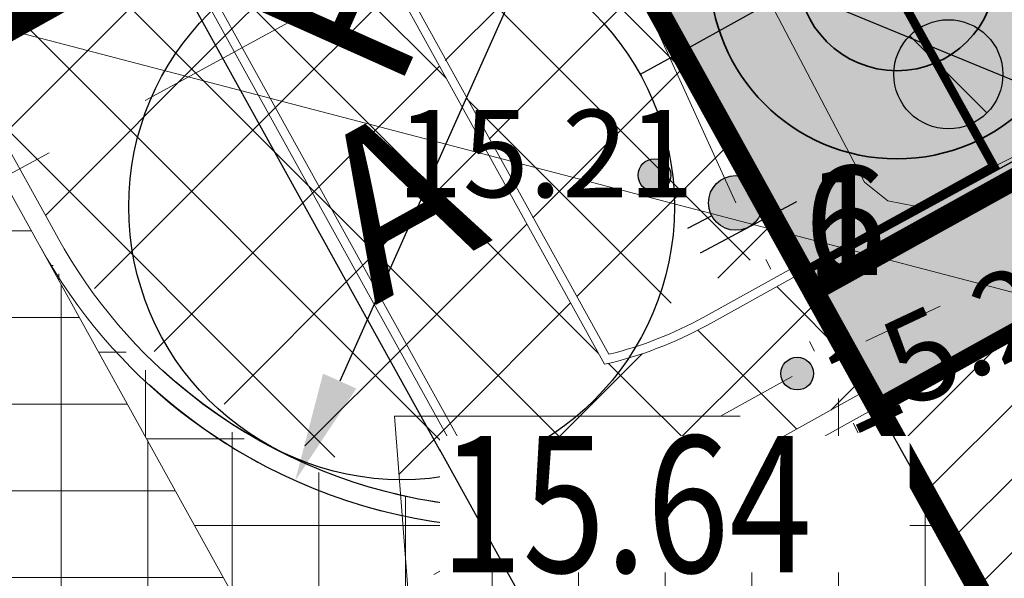
# Model space of a CAD drawing. Units: metres. Extents: x 30361 to 35202, y 18739 to 27109.
# Drawn here: x 32561 to 32570, y 25415 to 25420 of the extents above; entities that cross this region are included whole.
import ezdxf
from ezdxf import colors
from ezdxf.entities.mleader import LeaderData, LeaderLine
from ezdxf.math import Vec2, Vec3

# ---------------------------------------------------------------- set-up
doc = ezdxf.new("R2010")
doc.units = ezdxf.units.M
doc.header["$MEASUREMENT"] = 0
doc.header["$PDMODE"] = 35
doc.header["$PDSIZE"] = 0.1
for name, pattern in [('CENTER2', [1.125, 0.75, -0.125, 0.125, -0.125]), ('CONTI', [0]), ('g5_01_5x1_5', [1.5, 0.75, -0.75]), ('g5_05x2', [3.5, 2.5, -1]), ('g5_366', [0.85, 0.1, -0.75]), ('GOST2.303 5', [24, 20, -1.5, 1, -1.5])]:
    doc.linetypes.add(name, pattern=pattern)
doc.layers.get('0').update_dxf_attribs({"linetype": 'CONTINUOUS'})
doc.layers.get('Defpoints').update_dxf_attribs({"linetype": 'CONTINUOUS'})
for name, color, linetype, lineweight in [('0 РАЗБИВКА', 252, 'CONTINUOUS', 13), ('000 вертикальная планировка', 12, 'CONTINUOUS', 15), ('_АД_БР100.20.8', 20, 'CONTINUOUS', 15), ('_АД_БР100.30.18', 5, 'CONTINUOUS', 15), ('_АД_ГПВ', 220, 'CONTINUOUS', 30), ('_АД_Штрих_Велодорожка', 6, 'CONTINUOUS', 9), ('_АД_штрих_газон', 3, 'CONTINUOUS', 9), ('_АД_штрих_проезжая часть', 140, 'CONTINUOUS', 9), ('_АД_штрих_тротуар', 32, 'CONTINUOUS', 9), ('ГП_БОРТОВОЙ КАМЕНЬ', 251, 'CONTINUOUS', 35), ('ГП_ЗАКРАСКА', 7, 'CONTINUOUS', 30), ('кл04', 1, 'CONTINUOUS', 30), ('контур стен', 10, 'CONTINUOUS', 30), ('ТМ-В1П', 172, 'CONTINUOUS', 25), ('ТМ-В1П-Текст', 172, 'CONTINUOUS', 30)]:
    doc.layers.add(name, color=color, linetype=linetype, lineweight=lineweight)
for name, color, linetype in [('10_Границы покрытий и угодий', 7, 'CONTINUOUS'), ('12_Рельеф', 7, 'CONTINUOUS'), ('14_Ограждения', 7, 'CONTINUOUS'), ('18_Зарамочное оформление', 7, 'CONTINUOUS'), ('44_Крышки колодцев', 7, 'CONTINUOUS'), ('61_Отметки высоты поверхности', 7, 'CONTINUOUS'), ('p', 7, 'CONTINUOUS'), ('Points', 7, 'CONTINUOUS'), ('ЗУ 73', 202, 'CONTINUOUS'), ('ЗУ 75', 202, 'CONTINUOUS'), ('колодцы', 1, 'CONTINUOUS'), ('Марк проем', 7, 'CONTINUOUS'), ('направление движения', 230, 'CONTINUOUS')]:
    doc.layers.add(name, color=color, linetype=linetype)
doc.styles.add('AMC_Основные', font='cs_gost2304.shx', dxfattribs={"width": 0.9, "oblique": 10, "height": 3.5})
doc.styles.add('Go 1', font='isocpeur.ttf')
doc.styles.add('GOSТ-2.304_Type-B', font='GOST Common.ttf')
doc.styles.add('ISO', font='arial.ttf')
doc.styles.add('LIKE17', font='d431.shx')
doc.linetypes.add('g5_084a', pattern='A,0.001,[18,GUGK_2005.shx,S=2.5,R=180,X=0,Y=0],0.5,[18,GUGK_2005.shx,S=6,R=180,X=0,Y=0],0.5', length=1.001)
doc.linetypes.add('g5_474_1a', pattern='A,1,-0.25,[28,GUGK_2005.shx,S=1,R=0,X=0,Y=0],-0.25,1', length=2.5)
doc.dimstyles.new('ГП фрагмент', dxfattribs={"dimtxt": 1.5, "dimasz": 1, "dimexe": 0.3, "dimexo": 0, "dimgap": 0.25, "dimtad": 1, "dimzin": 1, "dimtxsty": 'ISO', "dimcen": 2, "dimdle": 0.4, "dimclrd": 256, "dimclre": 256, "dimclrt": 256, "dimazin": 0, "dimtfac": 1, "dimtmove": 0, "dimatfit": 3, "dimfxl": 1, "dimarcsym": 1})
pattern_1 = [(0, (0, 0), (0, 0.79375), []), (90, (0, 0), (-0.79375, 4.860316984116058e-17), [])]
pattern_2 = [(45, (0, 0), (-0.561266007566822, 0.5612660075668221), []), (135, (0, 0), (-0.5612660075668221, -0.561266007566822), [])]

# ---------------------------------------------------------------- blocks, each defined once
blk = doc.blocks.new('g5_474c_2')
h = blk.add_hatch(color=0)
edge = h.paths.add_edge_path()
edge.add_arc((0, 0), 0.25, 0, 360)
at = {"color": 0}
blk.add_line((-3.061515884555943e-17, -0.25), (-6.123031769111886e-17, -0.5), dxfattribs=at)
blk.add_lwpolyline([(0.25, -0.5), (0.25, 0.5)], dxfattribs=at)
blk.add_circle((0, 0), 0.25, dxfattribs=at)
blk = doc.blocks.new('g5_117')
h = blk.add_hatch(color=255)
h.paths.add_polyline_path([(-0.2994436159656368, 0.352476624554628), (0.3524766245546277, -0.299443615965637, 0.1778988589768906), (0.4625, 0, 0.6392149709080763)])
h.paths.add_polyline_path([(-0.352476624554628, 0.299443615965637, 0.1778988589768906), (-0.4625, 0, 0.639214970908076), (0.2994436159656368, -0.352476624554628)])
at = {"color": 0}
blk.add_lwpolyline([(0.3535533905932737, -0.353553390593274), (-0.3535533905932737, 0.3535533905932738)], dxfattribs=at)
blk.add_circle((0, 0), 0.5, dxfattribs=at)
blk = doc.blocks.new('g5_330')
blk.add_hatch(color=0).paths.add_polyline_path([(0.15, 0, 1), (-0.15, 0, 1)])
at = {"color": 0}
blk.add_circle((0, 0), 0.15, dxfattribs=at)
blk = doc.blocks.new('1 корпус')
at = {"layer": '0 РАЗБИВКА', "linetype": 'GOST2.303 5', "lineweight": 25, "ltscale": 100, "extrusion": (0, 1, 0), "elevation": 25184.44988315789}
for points in [[(-31252.51403075868, 0), (-31252.01403075868, 0)], [(-31270.14277054396, 0), (-31252.51403075868, 0)]]:
    blk.add_lwpolyline(points, dxfattribs=at)
at = {"layer": '0 РАЗБИВКА', "linetype": 'GOST2.303 5', "lineweight": 25, "ltscale": 100, "extrusion": (1, 0, 0), "elevation": 31255.6006677359}
blk.add_lwpolyline([(25181.9243144912, 0), (25184.4498831579, 0)], dxfattribs=at)
at = {"layer": '0 РАЗБИВКА', "linetype": 'Continuous', "lineweight": 25, "ltscale": 100}
blk.add_circle((31249.51403075867, 25184.44988315788), 2.5, dxfattribs=at)
at = {"layer": '0 РАЗБИВКА', "linetype": 'Continuous', "lineweight": 25, "ltscale": 100, "insert": (31248.86120159295, 25185.27791717509), "char_height": 1.5, "width": 3.402176195603968, "attachment_point": 1, "style": 'AMC_Основные'}
blk.add_mtext('{\\Fsimplex|c204;\\Q0.17453;\\W1;А}', dxfattribs=at)
blk = doc.blocks.new('A$C125073A8')
at = {"layer": 'колодцы'}
h = blk.add_hatch(color=256, dxfattribs=at)
edge = h.paths.add_edge_path()
edge.add_arc((-2.990076667156245, -0.4736356541980058), 0.9083696664276004, 0, 360)
at = {"layer": 'Марк проем', "lineweight": 35, "ltscale": 0.5}
for radius in [1.715227833485406, 0.9083696664276004]:
    blk.add_circle((-2.990076667156245, -0.4736356541980058), radius, dxfattribs=at)
blk = doc.blocks.new('*D485')
at = {"layer": 'Defpoints', "color": 0, "linetype": 'ByBlock', "lineweight": 35, "ltscale": 100, "transparency": 16777216}
for p in [(32565.39261015213, 25420.52380022238), (32563.35701704777, 25415.96653342982)]:
    blk.add_point(p, dxfattribs=at)
at = {"layer": 'направление движения', "color": 7, "linetype": 'ByBlock', "lineweight": -2, "ltscale": 100, "transparency": 16777216}
blk.add_line((32567.08633740572, 25424.31570094749), (32563.76485147603, 25416.87958933125), dxfattribs=at)
at = {"layer": 'направление движения', "color": 7, "linetype": 'ByBlock', "lineweight": 35, "ltscale": 100, "transparency": 16777216}
blk.add_solid([(32563.61267549246, 25416.94756173596), (32563.9170274596, 25416.81161692653), (32563.35701704776, 25415.96653342982)], dxfattribs=at)
at = {"layer": 'направление движения', "color": 7, "linetype": 'ByBlock', "ltscale": 100, "transparency": 16777216, "insert": (32564.84517355081, 25422.12148841307), "char_height": 1.5, "attachment_point": 5, "rotation": 65.93113062059474, "style": 'ISO'}
blk.add_mtext('R4,99', dxfattribs=at)

msp = doc.modelspace()

# ---------------------------------------------------------------- hatches: boundary and pattern name
at = {"layer": '_АД_Штрих_Велодорожка', "linetype": 'CONTI'}
h = msp.add_hatch(dxfattribs=at)
h.set_pattern_fill('ANSI37', color=256, scale=0.25)
h.set_pattern_definition([(45, (-0.402166312582267, 0.7260594032341032), (-0.561266007566822, 0.5612660075668221), []), (135, (-0.402166312582267, 0.7260594032341032), (-0.5612660075668221, -0.561266007566822), [])])
h.paths.add_polyline_path([(32814.88472856414, 25461.27797741723), (32816.09606691368, 25459.09104794563), (32826.36576120486, 25464.77946028476), (32825.02974315114, 25466.89732906926)])
h.paths.add_polyline_path([(32386.6377859113, 25223.97935830808), (32387.81036720856, 25221.86241402309), (32813.47175570993, 25457.6374349621), (32812.29897104338, 25459.75476027595), (32812.22919866203, 25459.71561948535), (32807.3499201512, 25468.52458518808), (32805.16300231075, 25467.31322629836), (32810.04227274859, 25458.50427517045)])
edge = h.paths.add_edge_path()
edge.add_line((32385.046092854, 25220.33127480907), (32383.87351155674, 25222.44821909406))
edge.add_line((32383.87351155674, 25222.44821909406), (32378.99421665678, 25231.25715667252))
edge.add_line((32378.99421665678, 25231.25715667252), (32376.87727237259, 25230.0845753757))
edge.add_line((32376.87727237259, 25230.0845753757), (32381.75656727255, 25221.27563779724))
edge.add_line((32381.75656727255, 25221.27563779724), (32371.53073367912, 25215.61152027392))
edge.add_arc((32385.91848203231, 25221.20215180508), 15.43575277049074, 201.2345781938174, 210.2410365226614)
edge.add_line((32372.58331438786, 25213.42810733091), (32385.046092854, 25220.33127480907))
h = msp.add_hatch(dxfattribs=at)
h.set_pattern_fill('ANSI37', color=256, scale=0.25)
h.set_pattern_definition(pattern_2)
edge = h.paths.add_edge_path()
edge.add_arc((32565.27866991446, 25420.74337570064), 4.820000000005947, 208.9821899125169, 267.7389669561296)
edge.add_line((32565.08851016821, 25415.92712827438), (32551.78335966475, 25439.94786132306))
edge.add_line((32551.78335966475, 25439.94786132306), (32549.75389241709, 25438.82373379884))
edge.add_line((32549.75389241709, 25438.82373379884), (32561.06227675339, 25418.40790386152))
edge = h.paths.add_edge_path()
edge.add_arc((32572.78900466677, 25407.18443503743), 4.819999999992344, 150.2254128687408, 208.9615175886881)
edge.add_line((32568.57176914165, 25404.85048462544), (32583.50368235598, 25377.89284133278))
edge.add_line((32583.50368235598, 25377.89284133278), (32585.53314960363, 25379.01696885699))
edge.add_line((32585.53314960363, 25379.01696885699), (32568.60531313508, 25409.57799413793))
at = {"layer": '_АД_штрих_газон'}
h = msp.add_hatch(dxfattribs=at)
h.set_pattern_fill('NET', color=256, scale=0.25)
h.set_pattern_definition(pattern_1)
edge = h.paths.add_edge_path()
edge.add_line((32810.0443526536, 25470.01670903294), (32814.84595766738, 25461.347973729))
edge.add_line((32814.84595766738, 25461.347973729), (32824.97976730903, 25466.96109988423))
edge.add_arc((32815.70133520986, 25459.63832050878), 11.82000000001517, 38.28141792880572, 118.5936222896132)
h.paths.add_polyline_path([(32381.75850416515, 25232.78827213903), (32386.59902289374, 25224.04933993637), (32414.45151658128, 25239.47691326066), (32411.3068667395, 25245.15417293249), (32401.30351017979, 25239.61328605308), (32382.11222083162, 25232.98422781277)])
edge = h.paths.add_edge_path()
edge.add_line((32381.64782262576, 25221.30685640745), (32376.80742192259, 25230.04557553045))
edge.add_arc((32382.60450829332, 25219.74478965704), 11.81999999998025, 119.3699815666535, 200.0756974975324)
edge.add_line((32371.50269227514, 25215.6874406336), (32381.64782262576, 25221.30685640745))
h.paths.add_polyline_path([(32656.12030851702, 25376.89934789735), (32657.62985019649, 25374.17406514996), (32809.93352829563, 25458.53549388924), (32805.09300167564, 25467.27449759317), (32656.2613125374, 25384.8361734079)])
h.paths.add_polyline_path([(32610.68017496709, 25348.16851012574), (32605.83964308812, 25356.90746606979), (32443.37349387391, 25266.91701646707), (32427.5739686073, 25254.16456566909), (32417.57022255559, 25248.62346305021), (32420.7148723973, 25242.94620337851)])
h.paths.add_polyline_path([(32611.4386829964, 25352.28888967292), (32619.06231117685, 25356.51163884404), (32612.37949366117, 25360.52990739834), (32608.16653205482, 25358.19633613453)])
h.paths.add_polyline_path([(32621.38146309065, 25355.89535195575), (32612.24301557205, 25350.83677095565), (32613.00706393375, 25349.45738019056), (32622.14551150696, 25354.51596111451)])
h = msp.add_hatch(dxfattribs=at)
h.set_pattern_fill('ANSI37', color=256, scale=0.25)
h.set_pattern_definition(pattern_2)
edge = h.paths.add_edge_path()
edge.add_line((32566.97455195532, 25417.68167942185), (32567.84932259512, 25418.16621729981))
edge.add_line((32567.84932259512, 25418.16621729981), (32552.66463617672, 25445.58021000805))
edge.add_line((32552.66463617672, 25445.58021000805), (32551.78986581137, 25445.09567228211))
edge.add_arc((32553.00121012625, 25442.90874636869), 2.499999999996698, 118.9821899123404, 142.560368390632)
edge.add_line((32551.01622435776, 25444.42855935023), (32566.11012744339, 25417.34357006242))
edge.add_arc((32565.27866991455, 25420.74337570042), 3.499999999774004, 283.742532562803, 298.9821899130162)
edge = h.paths.add_edge_path()
edge.add_line((32570.33933477593, 25409.70828173433), (32586.91528678092, 25379.782538464))
edge.add_line((32586.91528678092, 25379.782538464), (32588.59484588242, 25380.71285089784))
edge.add_line((32588.59484588242, 25380.71285089784), (32571.96789326573, 25410.73066919418))
edge.add_line((32571.96789326573, 25410.73066919418), (32570.73390846053, 25410.04716159602))
edge.add_arc((32572.8443516275, 25407.1907235996), 3.551507903466756, 126.4583742898509, 134.8569337235502)
at = {"layer": '_АД_штрих_проезжая часть'}
h = msp.add_hatch(dxfattribs=at)
h.set_pattern_fill('NET', color=256, scale=0.25)
h.set_pattern_definition(pattern_1)
h.paths.add_polyline_path([(32360.34601180788, 25736.89083909947), (32355.09738961567, 25733.98361274374), (32388.7802885513, 25673.17348335602), (32394.0289107435, 25676.08070971175)])
edge = h.paths.add_edge_path()
edge.add_line((32402.50832094775, 25660.77222831782), (32397.25969875554, 25657.86500196208))
edge.add_line((32397.25969875554, 25657.86500196208), (32479.84906251896, 25508.76055860351))
edge.add_arc((32526.2118918834, 25534.44105807911), 52.99999999993432, 208.9821899123927, 226.1201539391693)
edge.add_line((32489.47503041148, 25496.23892451061), (32530.18621043117, 25457.0892529861))
edge.add_arc((32522.36871371222, 25446.95151252679), 12.80183723420088, 35.22520914280312, 52.3631731693186, ccw=False)
edge.add_arc((32506.65102178054, 25452.78787352191), 26.22111249039345, -13.754261693930289, 3.3837023327209863, ccw=False)
edge.add_line((32532.12022782057, 25446.55359057001), (32537.10909222158, 25440.12661787413))
edge.add_arc((32538.85863295232, 25441.09569332603), 1.999999999998279, 28.982189912251613, 208.982189912302, ccw=False)
edge.add_line((32540.60817368306, 25442.06476877794), (32543.51598457768, 25436.81509127616))
edge.add_arc((32541.76644384694, 25435.84601582425), 2.000000000003224, -151.01781008765732, 28.982189912342676, ccw=False)
edge.add_line((32540.0169031162, 25434.87694037234), (32538.56299766889, 25437.50177912323))
edge.add_line((32538.56299766889, 25437.50177912323), (32531.43870661036, 25446.14526741319))
edge.add_line((32531.43870661036, 25446.14526741319), (32529.05652726711, 25450.44750777211))
edge.add_line((32529.05652726711, 25450.44750777211), (32507.133546, 25438.308606))
edge.add_line((32507.133546, 25438.308606), (32509.0782916673, 25434.77164202429))
edge.add_arc((32506.4494605132, 25433.32621933068), 2.999999999998046, -60.194711415518896, 28.803523591584394, ccw=False)
edge.add_line((32507.94062268255, 25430.72306059854), (32506.1257442588, 25429.68344744931))
edge.add_line((32506.1257442588, 25429.68344744931), (32514.64359444187, 25413.75430773356))
edge.add_line((32514.64359444187, 25413.75430773356), (32516.35698648289, 25414.6705164536))
edge.add_arc((32517.84814865216, 25412.06735772142), 2.999999999993998, 28.968942003740324, 119.80528858277489, ccw=False)
edge.add_line((32520.472795782, 25413.5203640682), (32522.303975, 25410.212602))
edge.add_line((32522.303975, 25410.212602), (32546.36335209115, 25423.53248972206))
edge.add_line((32546.36335209115, 25423.53248972206), (32543.9400003239, 25427.90972887073))
edge.add_line((32543.9400003239, 25427.90972887073), (32544.77415152118, 25428.36883662776))
edge.add_arc((32546.2206929146, 25425.74062088374), 3.000000000001817, 28.982189912548392, 118.82790867985179, ccw=False)
edge.add_line((32548.8450040107, 25427.19423406162), (32560.95313236826, 25405.3345700976))
edge.add_line((32560.95313236826, 25405.3345700976), (32566.28673492522, 25395.70543864393))
edge.add_line((32566.28673492522, 25395.70543864393), (32569.19199483533, 25390.46036661567))
edge.add_arc((32567.4424541046, 25389.49129116376), 1.999999999993677, -151.01781008750572, 28.98218991249422, ccw=False)
edge.add_line((32565.69291337387, 25388.52221571185), (32562.78765346376, 25393.76728774013))
edge.add_arc((32564.53719419449, 25394.73636319203), 1.999999999991571, 54.545214317572515, 208.9821899121702, ccw=False)
edge.add_line((32565.69731484427, 25396.36551023202), (32561.23376816861, 25404.63014549998))
edge.add_arc((32558.32882127216, 25403.88095691974), 2.999999999998691, -61.002689723846686, 14.461507555102003, ccw=False)
edge.add_line((32559.78312695544, 25401.25702952372), (32559.17913517274, 25400.92226847676))
edge.add_line((32559.17913517274, 25400.92226847676), (32556.87247707655, 25405.08405058446))
edge.add_line((32556.87247707655, 25405.08405058446), (32532.76575689247, 25391.86060216866))
edge.add_line((32532.76575689247, 25391.86060216866), (32534.87107195031, 25388.03160354774))
edge.add_arc((32532.24224038965, 25386.58618159356), 2.999999999996378, -61.32195410172483, 28.803507475610218, ccw=False)
edge.add_line((32533.68190248438, 25383.95419127196), (32531.840144, 25382.946775))
edge.add_line((32531.840144, 25382.946775), (32540.24963736353, 25367.59439916028))
edge.add_line((32540.24963736353, 25367.59439916028), (32542.00601964106, 25368.55611164992))
edge.add_arc((32543.4456817358, 25365.92412132831), 3.000000000007302, 29.051452593900876, 118.67804589842481, ccw=False)
edge.add_line((32546.06823369733, 25367.38090587284), (32548.016985, 25363.872699))
edge.add_line((32548.016985, 25363.872699), (32572.063641, 25377.185544))
edge.add_line((32572.063641, 25377.185544), (32569.64738309244, 25381.5650642529))
edge.add_line((32569.64738309244, 25381.5650642529), (32570.44609772371, 25382.00572908198))
edge.add_arc((32571.9569850617, 25378.87303939202), 3.478005928933776, 36.78961402000277, 115.7478812527794, ccw=False)
edge.add_line((32574.74231112995, 25380.95594215865), (32578.09760149802, 25374.89839818638))
edge.add_line((32578.09760149802, 25374.89839818638), (32583.34622369021, 25377.80562454211))
edge.add_line((32583.34622369021, 25377.80562454211), (32548.62735829941, 25440.48605773891))
edge.add_arc((32553.00121012625, 25442.90874636868), 4.999999999998342, 118.982189912373, 208.9821899123567, ccw=False)
edge.add_line((32550.57852149648, 25447.28259819552), (32551.45329186184, 25447.76713592148))
edge.add_line((32551.45329186184, 25447.76713592148), (32548.5460655061, 25453.01575811368))
edge.add_line((32548.5460655061, 25453.01575811368), (32547.36241159959, 25452.36012893957))
edge.add_arc((32544.93972296987, 25456.73398076666), 5.000000000193248, 215.3076855970708, 298.9821899104524, ccw=False)
edge.add_arc((32497.60823893754, 25423.21188925588), 52.99999999945808, 35.30768559505233, 46.12015393918768)
edge.add_line((32534.34510040913, 25461.41402282405), (32493.63392038943, 25500.56369434856))
edge.add_arc((32526.21189188325, 25534.44105807898), 46.99999999972735, 213.8310914277506, 226.1201539391932, ccw=False)
edge.add_arc((32491.32322796073, 25511.05770653002), 5.000000000203368, 118.9821899149795, 213.8310914252225, ccw=False)
edge.add_line((32488.90053933066, 25515.43155835694), (32489.35527321105, 25515.68343671158))
edge.add_line((32489.35527321105, 25515.68343671158), (32486.59859239377, 25521.01544649415))
edge.add_line((32486.59859239377, 25521.01544649415), (32485.8618221053, 25520.60734739265))
edge.add_arc((32483.43913347552, 25524.98119921951), 5.000000000016017, 208.9821899125918, 298.9821899122922, ccw=False)
edge.add_line((32479.06528164868, 25522.55851058971), (32444.42083424289, 25585.1045917135))
edge.add_arc((32448.79468606973, 25587.52728034328), 5.000000000000105, 118.98218991239321, 208.9821899123932, ccw=False)
edge.add_line((32446.37199743995, 25591.90113217012), (32447.24676780533, 25592.38566989608))
edge.add_line((32447.24676780533, 25592.38566989608), (32444.33954144959, 25597.63429208829))
edge.add_line((32444.33954144959, 25597.63429208829), (32443.46477108421, 25597.14975436232))
edge.add_arc((32441.04208245452, 25601.52360618948), 5.000000000236087, 208.9821899150973, 298.98218990970395, ccw=False)
edge.add_line((32436.66823062759, 25599.10091755938), (32428.35988474869, 25614.10056437895))
edge.add_line((32428.35988474869, 25614.10056437895), (32402.50832094775, 25660.77222831782))
h = msp.add_hatch(dxfattribs=at)
h.set_pattern_fill('NET', color=256, scale=0.25)
h.set_pattern_definition([(0, (-93.68367640180077, -112.2386608552915), (0, 0.79375), []), (90, (-93.68367640180077, -112.2386608552915), (-0.79375, 4.860316984116058e-17), [])])
edge = h.paths.add_edge_path()
edge.add_line((32560.90481808762, 25418.32068707085), (32568.41515283994, 25404.76174640765))
edge.add_arc((32572.78903827938, 25407.18442538786), 5.00002472779393, 118.98247147228301, 208.9819065548584, ccw=False)
edge.add_line((32570.36631617423, 25411.55828694028), (32571.2410866768, 25412.04282474224))
edge.add_line((32571.2410866768, 25412.04282474224), (32568.57612918405, 25416.85406175175))
edge.add_line((32568.57612918405, 25416.85406175175), (32567.70135854425, 25416.36952387379))
edge.add_arc((32565.27672241646, 25420.73659192723), 4.995011885427739, 208.9249446422617, 299.0394351826766, ccw=False)
at = {"layer": '_АД_штрих_тротуар'}
h = msp.add_hatch(dxfattribs=at)
h.set_pattern_fill('ANSI37', color=256, scale=0.25)
h.set_pattern_definition(pattern_2)
edge = h.paths.add_edge_path()
edge.add_arc((32565.39526626733, 25420.53213696012), 4.818719291431733, 267.7347090007044, 298.9864478679108)
edge.add_line((32567.73043080782, 25416.31703765186), (32568.60520144761, 25416.80157552983))
edge.add_line((32568.60520144761, 25416.80157552983), (32568.00922004469, 25417.87754307922))
edge.add_line((32568.00922004469, 25417.87754307922), (32567.16939535491, 25417.41236185968))
edge.add_arc((32565.39691308755, 25420.53424913299), 3.589968458831163, 282.7732760116096, 299.58617096045003, ccw=False)
edge.add_line((32566.19063229175, 25417.03312311979), (32551.01622435776, 25444.42855935024))
edge.add_arc((32553.00121012626, 25442.90874636869), 2.500000000003409, 142.5603683907334, 208.9821899125188)
edge.add_line((32550.81428421284, 25441.6974020538), (32548.78481696518, 25440.57327452958))
edge.add_line((32548.78481696518, 25440.57327452958), (32549.75389241709, 25438.82373379884))
edge.add_line((32549.75389241709, 25438.82373379884), (32551.78335966475, 25439.94786132306))
edge.add_line((32551.78335966475, 25439.94786132306), (32565.20479922244, 25415.71718338668))
edge = h.paths.add_edge_path()
edge.add_arc((32572.10576185481, 25408.01964241927), 2.525383480332288, 114.69842490455031, 137.6184372234062, ccw=False)
edge.add_line((32571.05055032262, 25410.31400297181), (32571.92913024766, 25410.80065082341))
edge.add_line((32571.92913024766, 25410.80065082341), (32571.32830347508, 25411.88536606275))
edge.add_line((32571.32830347508, 25411.88536606275), (32570.89091821752, 25411.64309716726))
edge.add_arc((32572.99417419725, 25407.01788816868), 5.080968804945745, 114.4530733999266, 149.7441763253886)
edge.add_line((32568.60531313508, 25409.57799413793), (32585.53314960363, 25379.01696885699))
edge.add_line((32585.53314960363, 25379.01696885699), (32586.84530515169, 25379.74377544593))
edge.add_line((32586.84530515169, 25379.74377544593), (32570.24033106555, 25409.72191434032))
at = {"layer": 'ГП_ЗАКРАСКА', "lineweight": 15}
h = msp.add_hatch(dxfattribs=at)
h.set_pattern_fill('AR-HBONE', color=34, scale=0.004, angle=45)
h.set_pattern_definition([(118.9821899119075, (33607.48890044264, 26289.40899638671), (-0.5524228083124447, 0.1585905446620068), [1.2192, -0.4064]), (208.9821899119075, (33607.29198444503, 26289.76450282088), (-0.5524228083124447, 0.1585905446620068), [1.2192, -0.4064])])
edge = h.paths.add_edge_path()
edge.add_line((32613.51889025916, 25480.43070688675), (32616.41451116189, 25482.02592394022))
edge.add_line((32616.41451116189, 25482.02592394022), (32637.38396458698, 25444.5428750288))
edge.add_line((32637.38396458698, 25444.5428750288), (32641.32262006285, 25443.43627863215))
edge.add_arc((32638.89993143301, 25447.81013045882), 4.999999999890388, 208.9821899111606, 298.98218991399506, ccw=False)
edge.add_line((32634.52607960621, 25445.3874418292), (32625.5572051978, 25461.57958770954))
edge.add_line((32625.5572051978, 25461.57958770954), (32583.75850791785, 25438.42717362491))
edge.add_line((32583.75850791785, 25438.42717362491), (32583.20664592926, 25436.50484289726))
edge.add_line((32583.20664592926, 25436.50484289726), (32585.7944979521, 25431.83279190343))
edge.add_arc((32581.42064612526, 25429.41010327365), 5.000000000001867, -61.01781008759059, 28.98218991242959, ccw=False)
edge.add_line((32583.84333475504, 25425.03625144681), (32568.69241823828, 25416.64411686406))
edge.add_line((32568.69241823828, 25416.64411686406), (32568.0092200447, 25417.87754307922))
edge.add_line((32568.0092200447, 25417.87754307922), (32569.75865456403, 25418.84655970033))
edge.add_line((32569.75865456403, 25418.84655970033), (32568.74350747759, 25420.67927682459))
edge.add_line((32568.74350747759, 25420.67927682459), (32575.02435870082, 25424.15825769681))
edge.add_line((32575.02435870082, 25424.15825769681), (32575.6736392536, 25422.98606540719))
edge.add_line((32575.6736392536, 25422.98606540719), (32578.78782175432, 25424.71101971156))
edge.add_line((32578.78782175432, 25424.71101971156), (32578.13854120159, 25425.88321200132))
edge.add_line((32578.13854120159, 25425.88321200132), (32579.61690311917, 25426.70208075811))
edge.add_line((32579.61690311917, 25426.70208075811), (32579.56360396932, 25426.79830549831))
edge.add_line((32579.56360396932, 25426.79830549831), (32582.03920410333, 25428.16954726274))
edge.add_line((32582.03920410333, 25428.16954726274), (32582.01966532495, 25428.20482200687))
edge.add_line((32582.01966532495, 25428.20482200687), (32583.82175777407, 25429.20228501638))
edge.add_arc((32583.3374879289, 25430.07720370808), 1.000000000015203, 298.9646457219589, 388.9824219507456)
edge.add_line((32584.21225633198, 25430.56174497672), (32582.14796236807, 25434.28852167498))
edge.add_line((32582.14796236807, 25434.28852167498), (32581.22069488641, 25433.77490565104))
edge.add_line((32581.22069488641, 25433.77490565104), (32580.97842602344, 25434.21229083371))
edge.add_line((32580.97842602344, 25434.21229083371), (32580.89094898685, 25434.16383706126))
edge.add_line((32580.89094898685, 25434.16383706126), (32579.48578958165, 25436.70067112071))
edge.add_line((32579.48578958165, 25436.70067112071), (32579.57326661818, 25436.7491248933))
edge.add_line((32579.57326661818, 25436.7491248933), (32579.47635907299, 25436.92407896637))
edge.add_line((32579.47635907299, 25436.92407896637), (32577.80104506928, 25435.99611790396))
edge.add_line((32577.80104506928, 25435.99611790396), (32579.44593308133, 25441.72580158035))
edge.add_line((32579.44593308133, 25441.72580158035), (32580.3738941438, 25440.05048757648))
edge.add_line((32580.3738941438, 25440.05048757648), (32580.54884821689, 25440.14739512167))
edge.add_line((32580.54884821689, 25440.14739512167), (32580.50039444429, 25440.2348721582))
edge.add_line((32580.50039444429, 25440.2348721582), (32583.03722850385, 25441.64003156343))
edge.add_line((32583.03722850385, 25441.64003156343), (32583.08568227641, 25441.55255452688))
edge.add_line((32583.08568227641, 25441.55255452688), (32583.52306745914, 25441.79482338989))
edge.add_line((32583.52306745914, 25441.79482338989), (32584.03667744851, 25440.86756680274))
edge.add_line((32584.03667744851, 25440.86756680274), (32606.8287816696, 25453.49217639887))
edge.add_line((32606.8287816696, 25453.49217639887), (32606.31241222618, 25454.41790451654))
edge.add_line((32606.31241222618, 25454.41790451654), (32606.7482206598, 25454.65930001382))
edge.add_line((32606.7482206598, 25454.65930001382), (32606.69976688726, 25454.74677705038))
edge.add_line((32606.69976688726, 25454.74677705038), (32609.23660094676, 25456.15193645558))
edge.add_line((32609.23660094676, 25456.15193645558), (32609.28505471934, 25456.06445941905))
edge.add_line((32609.28505471934, 25456.06445941905), (32609.72243990204, 25456.30672828203))
edge.add_line((32609.72243990204, 25456.30672828203), (32610.23604989133, 25455.37947169514))
edge.add_line((32610.23604989133, 25455.37947169514), (32623.27012833537, 25462.5990838119))
edge.add_line((32623.27012833537, 25462.5990838119), (32620.41620112977, 25467.75148126341))
edge.add_line((32620.41620112977, 25467.75148126341), (32620.51242586996, 25467.80478041326))
edge.add_line((32620.51242586996, 25467.80478041326), (32619.69355711295, 25469.28314233063))
edge.add_line((32619.69355711295, 25469.28314233063), (32620.86574940265, 25469.93242288347))
edge.add_line((32620.86574940265, 25469.93242288347), (32619.14079509828, 25473.0466053842))
edge.add_line((32619.14079509828, 25473.0466053842), (32617.96860280876, 25472.39732483147))
edge.add_line((32617.96860280876, 25472.39732483147), (32613.51889025916, 25480.43070688675))
at = {"layer": 'ГП_ЗАКРАСКА', "lineweight": 15, "ltscale": 25}
h = msp.add_hatch(dxfattribs=at)
h.set_pattern_fill('ANSI36', color=92, scale=0.1)
h.set_pattern_definition([(45, (32561.92539154348, 25509.01078281068), (0.1683798022700467, 0.6173926083235044), [0.7937500000000001, -0.15875, 0, -0.15875])])
h.paths.add_polyline_path([(32568.00528442223, 25417.89116287655), (32552.18009845075, 25446.45498037342), (32613.51939762744, 25480.42979089874), (32614.48962193639, 25478.67817605485), (32613.69358090388, 25478.23724672422), (32613.57729184967, 25478.44719161187), (32611.91522815546, 25477.52656993256), (32612.03151720967, 25477.31662504492), (32596.11069655992, 25468.49803843268), (32595.99440750571, 25468.70798332032), (32594.3323438115, 25467.78736164102), (32594.44863286581, 25467.57741675318), (32579.7743599866, 25459.44929640061), (32579.6580709324, 25459.65924128826), (32577.99600723819, 25458.73861960896), (32578.11229629238, 25458.52867472135), (32566.48143789934, 25452.08631007386), (32565.5124996802, 25448.71118091149), (32565.28181744767, 25448.77740558642), (32564.75753877106, 25446.95117124514), (32564.98822100348, 25446.88494657024), (32562.80832545336, 25439.29165641443), (32562.57764322101, 25439.35788108932), (32562.05336454441, 25437.53164674803), (32562.28404677711, 25437.46542207305), (32561.31510855776, 25434.09029291077), (32567.37919522021, 25423.13585208864), (32567.17201157995, 25423.02109249701), (32568.09263325926, 25421.3590288028), (32568.302578147, 25421.47531785705), (32569.7625901865, 25418.83293990301)])
at = {"layer": 'ГП_ЗАКРАСКА', "lineweight": 15}
h = msp.add_hatch(dxfattribs=at)
h.set_pattern_fill('ANSI31', color=253, scale=0.15)
h.set_pattern_definition([(45, (32561.92539154348, 25509.01078281068), (-0.3367596045400932, 0.3367596045400932), [])])
edge = h.paths.add_edge_path()
edge.add_arc((32588.68881822601, 25416.28860662391), 5.000000000012834, 28.98218991253509, 118.9821899123124, ccw=False)
edge.add_line((32593.06267005286, 25418.71129525371), (32595.6884590002, 25413.9707720007))
edge.add_line((32595.6884590002, 25413.9707720007), (32597.50438671594, 25413.44945216893))
edge.add_line((32597.50438671594, 25413.44945216893), (32680.76472279642, 25459.56758269568))
edge.add_line((32680.76472279642, 25459.56758269568), (32678.34203415888, 25463.94143453654))
edge.add_line((32678.34203415888, 25463.94143453654), (32641.32262006285, 25443.43627863215))
edge.add_arc((32638.89993143306, 25447.81013045897), 4.999999999996189, 208.9821899123203, 298.98218991265634, ccw=False)
edge.add_line((32634.52607960622, 25445.3874418292), (32625.5572051978, 25461.57958770954))
edge.add_line((32625.5572051978, 25461.57958770954), (32619.36970886797, 25458.152316371))
edge.add_line((32619.36970886797, 25458.152316371), (32606.48698427001, 25445.30075380564))
edge.add_line((32606.48698427001, 25445.30075380564), (32619.23219017392, 25452.36035862309))
edge.add_arc((32621.6548788037, 25447.98650679624), 5.000000000008232, 28.98218991268891, 118.9821899123892, ccw=False)
edge.add_line((32626.02873063054, 25450.40919542604), (32630.15222777941, 25442.96475319941))
edge.add_arc((32625.7783759526, 25440.54206456962), 4.999999999988061, -61.017810087432906, 28.982189912660317, ccw=False)
edge.add_line((32628.20106458238, 25436.1682127428), (32614.96843775158, 25428.83862412514))
edge.add_arc((32613.99936229966, 25430.58816485589), 2.000000000009932, 208.9862699301881, 298.98218991247455, ccw=False)
edge.add_line((32612.24989058096, 25429.61896482208), (32610.1663093369, 25433.38060199382))
edge.add_line((32610.1663093369, 25433.38060199382), (32600.39738908289, 25427.96957002469))
edge.add_line((32600.39738908289, 25427.96957002469), (32597.53369010031, 25433.13960934325))
edge.add_line((32597.53369010031, 25433.13960934325), (32607.25917474189, 25438.52658221263))
edge.add_line((32607.25917474189, 25438.52658221263), (32605.17566252923, 25442.28809475709))
edge.add_arc((32606.92520325882, 25443.25717021107), 2.000000000002005, 118.98218991239321, 208.9821899800338, ccw=False)
edge.add_line((32605.95612780691, 25445.0067109418), (32606.36842883982, 25445.2350856248))
edge.add_line((32606.36842883982, 25445.2350856248), (32619.20170316561, 25458.05925754758))
edge.add_line((32619.20170316561, 25458.05925754758), (32583.6900288365, 25438.38924287223))
edge.add_line((32583.6900288365, 25438.38924287223), (32583.16870900472, 25436.57331515648))
edge.add_line((32583.16870900472, 25436.57331515648), (32585.7944979521, 25431.83279190343))
edge.add_arc((32581.42064612527, 25429.41010327365), 4.999999999997265, -61.017810087643284, 28.9821899125065, ccw=False)
edge.add_line((32583.84333475504, 25425.03625144681), (32568.69241823828, 25416.64411686406))
edge.add_line((32568.69241823828, 25416.64411686406), (32571.11510686806, 25412.27026503722))
edge.add_line((32571.11510686806, 25412.27026503722), (32586.26612959623, 25420.66245845077))

# ---------------------------------------------------------------- linework, layer by layer
at = {"layer": '10_Границы покрытий и угодий', "color": 7, "linetype": 'g5_01_5x1_5', "lineweight": 20, "elevation": 17.632, "flags": 128}
msp.add_lwpolyline([(32630.185, 25450.424), (32633.126, 25443.262), (32617.411, 25432.365), (32612.526, 25431.241), (32606.155, 25431.99), (32591.606, 25427.698), (32585.489, 25425.2), (32567.957, 25416.948), (32560.50467333017, 25412.827), (32566.246, 25401.346), (32567.356, 25402.108), (32574.473, 25385.67), (32581.493, 25365.226), (32580.797, 25358.782), (32578.92, 25354.889), (32561.818, 25344.365), (32538.523, 25330.358), (32518.843, 25318.871), (32498.404, 25307.765), (32476.029, 25295.608), (32469.853, 25292.452), (32457.164, 25285.598), (32435.425, 25274.079), (32417.823, 25265.211), (32418.365, 25266.997), (32412.312, 25279.934)], dxfattribs=at)
at = {"layer": '10_Границы покрытий и угодий', "color": 7, "linetype": 'g5_366', "lineweight": 20, "elevation": 15.155, "flags": 128}
msp.add_lwpolyline([(32571.711, 25410.402), (32567.394, 25418.511)], dxfattribs=at)
at = {"layer": '12_Рельеф', "color": 7, "linetype": 'g5_084a', "lineweight": 20, "elevation": 15.192, "flags": 128}
msp.add_lwpolyline([(32582.75830998971, 25434.29440267504), (32584.711, 25430.837), (32585.70483341391, 25427.22715350908), (32585.657, 25426.913), (32585.48770367254, 25426.74939578924), (32569.03900620962, 25418.48157110997), (32568.786, 25418.53), (32568.57272303622, 25418.70108652679), (32565.26071301417, 25425.02078603765)], dxfattribs=at)
at = {"layer": '14_Ограждения', "color": 7, "linetype": 'g5_474_1a', "lineweight": 20, "elevation": 15.215, "flags": 128}
msp.add_lwpolyline([(32564.99743330161, 25423.77889577312), (32567.394, 25418.511)], dxfattribs=at)
at = {"layer": '18_Зарамочное оформление', "color": 7, "linetype": 'g5_05x2', "lineweight": 20, "flags": 128}
msp.add_lwpolyline([(32619.50234888197, 25450.77889699845), (32548.15088537303, 25411.91563415443), (32573.63682764861, 25365.08229605337), (32547.68668304717, 25351.4588952589), (32542.48997790837, 25355.12718957898), (32413.59412684658, 25287.21012680631), (32414.57317128193, 25281.60229932053), (32182.13783825952, 25160.04231173954), (32192.60104345922, 25123.09785875225), (32205.71146567417, 25095.5494439746), (32254.67047942473, 25003.00518226707), (32338.59197341613, 24850.60135239923), (32256.03138160889, 24804.31004994202), (32272.42814768179, 24775.08558274698), (32296.0664562524, 24543.19528663465), (32296.0664562524, 24543.19528663465), (32296.0664562524, 24543.19528663465), (32296.0664562524, 24543.19528663465), (32296.0664562524, 24543.19528663465), (32373.77029823056, 24555.8394971701), (32371.17227707714, 24572.75683350975), (32371.17227707714, 24572.75683350975), (32318.40881008746, 24564.85433235506), (32316.75455230637, 24596.17744982659), (32317.72587462553, 24615.49753815533), (32323.78625652205, 24625.90290593747), (32314.38447246473, 24693.50214537141), (32309.53448147172, 24779.46772467864), (32369.67477546584, 24816.6856809891), (32369.67477546584, 24816.6856809891), (32385.58424169628, 24850.46333481731), (32379.04088854026, 24865.29956062859), (32366.35643327989, 24892.45109118001), (32347.14358324315, 24927.43578621649), (32232.63012469255, 25138.19227280597), (32341.90277724399, 25197.37315753943), (32346.96427069745, 25198.71903887091), (32609.38257821089, 25346.50010845325), (32583.33893989041, 25399.83713475713), (32636.71180661932, 25428.76304529453), (32625.08077768356, 25448.2414895052)], close=True, dxfattribs=at)
at = {"layer": '_АД_БР100.20.8', "color": 0, "linetype": 'ByBlock', "flags": 128}
msp.add_lwpolyline([(32568.69241823828, 25416.64411686406, 0.15, 0.15, 0), (32583.84333475505, 25425.03625144681, 0.15, 0.15, 0.4142135623731474), (32585.7944979521, 25431.83279190343, 0.15, 0.15, 0), (32583.16870900472, 25436.57331515648, 0.15, 0.15, 0), (32583.6900288365, 25438.38924287223, 0.15, 0.15, 0), (32625.5572051978, 25461.57958770954, 0.15, 0.15, 0), (32634.52607960622, 25445.3874418292, 0.15, 0.15, 0.4142135623740102), (32641.32262006285, 25443.43627863214, 0.15, 0.15, 0), (32679.21680452424, 25464.42597226251, 0.15, 0, 0.4142135623722785), (32681.1679677213, 25471.22251271912, 0, 0, 0), (32663.07843708544, 25503.88082697618, 0, 0, 0.4142135623731074), (32656.28189662883, 25505.83199017325, 0, 0, 0), (32655.40712626346, 25505.34745244729, 0, 0, 0)], format="xyseb", dxfattribs=at)
at = {"layer": '_АД_БР100.20.8', "color": 7, "linetype": 'CONTI', "flags": 128}
for points in [[(32551.05498737584, 25444.35857772101), (32566.19063229175, 25417.03312311979)], [(32551.12496900507, 25444.39734073908), (32566.23126187489, 25417.12487747107)], [(32549.75389241709, 25438.82373379884), (32551.78335966475, 25439.94786132306), (32565.2096445997, 25415.70843568302)], [(32549.79265543517, 25438.75375216961), (32551.7521410536, 25439.83911667575), (32565.11562634134, 25415.71306769845)]]:
    msp.add_lwpolyline(points, dxfattribs=at)
for points in [[(32566.23126187489, 25417.12487747107, 0.06659372991765738), (32567.09568638681, 25417.46298683049), (32567.97045702662, 25417.94752470846)], [(32566.19063229175, 25417.03312311979, 0.07089234620918917), (32567.13444940489, 25417.39300520126), (32568.0092200447, 25417.87754307923)]]:
    msp.add_lwpolyline(points, format="xyb", dxfattribs=at)
at = {"layer": '_АД_БР100.30.18', "color": 7}
for points in [[(32551.45329186184, 25447.76713592147), (32550.57852149648, 25447.28259819552, 0.4142135623731074), (32548.62735829941, 25440.48605773891), (32561.02681103849, 25418.100445181)], [(32551.54050865251, 25447.60967725571), (32550.66573828715, 25447.12513952976, 0.414213562373175), (32548.78481696518, 25440.57327452958), (32561.18425411425, 25418.18769011741)], [(32561.17856580762, 25418.19795897383, 0.4142135623731623), (32567.73043080782, 25416.31703765186), (32568.60520144761, 25416.80157552983)], [(32561.02110714186, 25418.11074218315, 0.4142135623730949), (32567.81764759849, 25416.1595789861), (32568.69241823829, 25416.64411686406)]]:
    msp.add_lwpolyline(points, format="xyb", dxfattribs=at)
at = {"layer": '_АД_ГПВ', "color": 7, "flags": 128}
for points in [[(32566.80471786861, 25415.92447081938, -0.2657977515066598), (32562.14393238653, 25416.9750015613)], [(32566.85754836949, 25415.75239833996, -0.2657977515067285), (32562.0223911815, 25416.84223207881, -0.2657977515067285)]]:
    msp.add_lwpolyline(points, format="xyb", dxfattribs=at)
at = {"layer": 'p', "color": 3, "linetype": 'Continuous'}
msp.add_lwpolyline([(32552.18, 25446.45), (32616.39, 25482.02), (32625.82, 25465.14), (32582.37, 25441.22), (32588.94, 25429.25), (32568.02, 25417.85)], close=True, dxfattribs=at)
at = {"layer": 'ГП_БОРТОВОЙ КАМЕНЬ', "lineweight": 20, "ltscale": 25, "const_width": 0.08}
msp.add_lwpolyline([(32568.0092200447, 25417.87754307923), (32569.75865456403, 25418.84655970033), (32568.7435074776, 25420.67927682459)], dxfattribs=at)
at = {"layer": 'ЗУ 73', "color": 1, "linetype": 'Continuous', "lineweight": 30, "ltscale": 5, "const_width": 0.2}
msp.add_lwpolyline([(32552.18009845077, 25446.45498037342), (32588.59484588242, 25380.71285089784), (32692.54868028405, 25438.29316742367), (32656.13393285238, 25504.03529689926)], close=True, dxfattribs=at)
at = {"layer": 'ЗУ 75', "linetype": 'Continuous', "lineweight": 30, "const_width": 0.2}
msp.add_lwpolyline([(32552.18, 25446.45), (32568.10293497927, 25417.70829202675), (32588.94, 25429.25), (32582.43233919597, 25441.1074546226), (32625.82, 25465.14), (32616.39, 25482.02)], close=True, dxfattribs=at)
at = {"layer": 'ТМ-В1П-Текст'}
msp.add_line((32563.43780454087, 25422.31216223297), (32570.7757635925, 25419.28931548432), dxfattribs=at)

# ---------------------------------------------------------------- block references
at = {"layer": '14_Ограждения', "color": 7, "linetype": 'Continuous', "lineweight": 20, "rotation": 298.0295621614083}
msp.add_blockref('g5_474c_2', (32567.394, 25418.511, 15.215), dxfattribs=at)
at = {"layer": '44_Крышки колодцев', "color": 1, "linetype": 'Continuous', "lineweight": 30}
msp.add_blockref('g5_117', (32569.342, 25419.689, 15.158), dxfattribs=at)
at = {"layer": '61_Отметки высоты поверхности', "color": 7, "linetype": 'Continuous', "lineweight": 20}
for p in [(32566.64917188912, 25418.76458887925), (32567.957, 25416.948, 15.242)]:
    msp.add_blockref('g5_330', p, dxfattribs=at)
at = {"layer": 'колодцы', "lineweight": 5, "ltscale": 25}
msp.add_blockref('A$C125073A8', (32571.86007666716, 25421.1036356542), dxfattribs=at)
at = {"layer": 'контур стен', "linetype": 'ByBlock', "rotation": 28.98218991190755}
msp.add_blockref('1 корпус', (17430.99934777257, -11753.70305430207), dxfattribs=at)

# ---------------------------------------------------------------- texts
at = {"layer": '61_Отметки высоты поверхности', "color": 7, "linetype": 'Continuous', "lineweight": 15, "style": 'LIKE17'}
msp.add_text('15.21', height=0.8, dxfattribs=at).set_placement((32564.28658748285, 25418.56359083377, -10.828))
msp.add_text('15.24', height=0.8, rotation=25.20553028676814, dxfattribs=at).set_placement((32568.44302275137, 25416.36323641245, 4.414000000000001))
at = {"layer": 'Points', "color": 3}
for s in ['6', '1']:
    msp.add_text(s, height=1, dxfattribs=at).set_placement((32568.02, 25417.85))

# ---------------------------------------------------------------- next in the draw order: texts
at = {"layer": '000 вертикальная планировка', "insert": (32564.68361341877, 25416.37685267591, 14.9), "char_height": 1.25, "attachment_point": 1, "style": 'Go 1', "bg_fill": 3, "box_fill_scale": 1, "bg_fill_color": 256, "bg_fill_transparency": 0}
msp.add_mtext('{\\fISOCPEUR|b0|i1|c204|p34;\\W0.8;\\C0;15.64}', dxfattribs=at)

# ---------------------------------------------------------------- next in the draw order: linework, layer by layer
at = {"layer": '000 вертикальная планировка', "color": 0, "elevation": 14.9, "flags": 128}
msp.add_lwpolyline([(32567.43277533785, 25416.55770074329), (32564.26699566782, 25416.55770074329), (32564.65529294295, 25411.54981423081)], dxfattribs=at)
at = {"layer": '_АД_БР100.20.8', "color": 0, "linetype": 'CENTER2', "ltscale": 5, "flags": 128}
msp.add_lwpolyline([(32561.02681103849, 25418.100445181), (32568.41030746268, 25404.77049411131)], dxfattribs=at)
at = {"layer": 'p', "color": 3, "linetype": 'Continuous'}
msp.add_lwpolyline([(32568.02, 25417.85), (32588.94, 25429.25), (32582.37, 25441.22), (32625.82, 25465.14), (32637.38, 25444.48), (32676.88, 25466.52), (32681.89, 25457.51), (32606.76, 25415.92), (32590.19, 25421.94), (32571.53, 25411.53)], close=True, dxfattribs=at)
at = {"layer": 'ТМ-В1П'}
msp.add_lwpolyline([(32570.85701555241, 25405.10007130496), (32562.18402540303, 25420.75803632048)], dxfattribs=at)

# ---------------------------------------------------------------- next in the draw order: dimensions: what is measured, and where the dimension line sits
at = {"layer": 'направление движения', "color": 7, "linetype": 'ByBlock', "ltscale": 100}
dim = msp.add_radius_dim(center=(32565.39261015213, 25420.52380022238), mpoint=(32563.35701704777, 25415.96653342982), dimstyle='ГП фрагмент', override={"dimclrd": 7, "dimclre": 0, "dimclrt": 7}, dxfattribs=at)
dim.commit()
dim.dimension.update_dxf_attribs({"geometry": '*D485', "text_midpoint": (32565.89649576199, 25421.65189461026), "dimtype": 164})

# ---------------------------------------------------------------- next in the draw order: leaders
at = {"layer": 'кл04', "color": 0, "linetype": 'Continuous'}
ml = msp.add_multileader_mtext('Standard', dxfattribs=at)
ml.set_content('Пересечение №10б\\P2ТЗК трубы d=160мм,L=2 м', style='GOSТ-2.304_Type-B')
ml.set_leader_properties(linetype='ByLayer', lineweight=15)
ml.build(insert=Vec2(0, 0))
ml.multileader.update_dxf_attribs({"has_dogleg": 0, "text_left_attachment_type": 6, "text_right_attachment_type": 6, "dogleg_length": 0, "arrow_head_size": 2.5})
ctx = ml.context
ctx.base_point, ctx.char_height, ctx.arrow_head_size, ctx.landing_gap_size, ctx.plane_origin = Vec3(32534.36203996221, 25420.75923222172, 13.955), 1.5, 2.5, 0.045, Vec3(32489.56772985033, 25383.55396522944, 13.955)
ctx.left_attachment, ctx.right_attachment = 6, 6
notes = []
notes.append((ctx, [(0, (1, 1, 0), (32558.19294905312, 25420.75923222172, 13.955), (-1, 0), 0, [(0, [(32577.54711524915, 25415.70351718148, 13.955)], 0, [])])]))
ctx.mtext.insert, ctx.mtext.width, ctx.mtext.defined_height, ctx.mtext.flow_direction = Vec3(32534.40703996221, 25422.70923222172, 13.955), 25.17480177476682, 2.925483037540884, 5
ctx.mtext.has_bg_fill, ctx.mtext.bg_color, ctx.mtext.bg_scale_factor, ctx.mtext.bg_transparency, ctx.mtext.use_window_bg_color = 1, -1073741824, 3, 0, 1
for ctx, leaders in notes:
    for number, flags, end, landing, length, lines in leaders:
        leader = LeaderData()
        leader.index, (leader.has_last_leader_line, leader.has_dogleg_vector, leader.attachment_direction) = number, flags
        leader.last_leader_point, leader.dogleg_vector, leader.dogleg_length = Vec3(end), Vec3(landing), length
        for number, points, colour, breaks in lines:
            line = LeaderLine()
            line.index, line.vertices, line.color, line.breaks = number, Vec3.list(points), colors.encode_raw_color(colour), breaks
            leader.lines.append(line)
        ctx.leaders.append(leader)

# ---------------------------------------------------------------- next in the draw order: linework, layer by layer
at = {"layer": 'ТМ-В1П', "color": 172, "linetype": 'Continuous', "lineweight": 25, "const_width": 0.5}
msp.add_lwpolyline([(32551.62496167921, 25415.18230411718), (32564.47858219044, 25422.34926321283)], dxfattribs=at)

doc.saveas('drawing.dxf')
